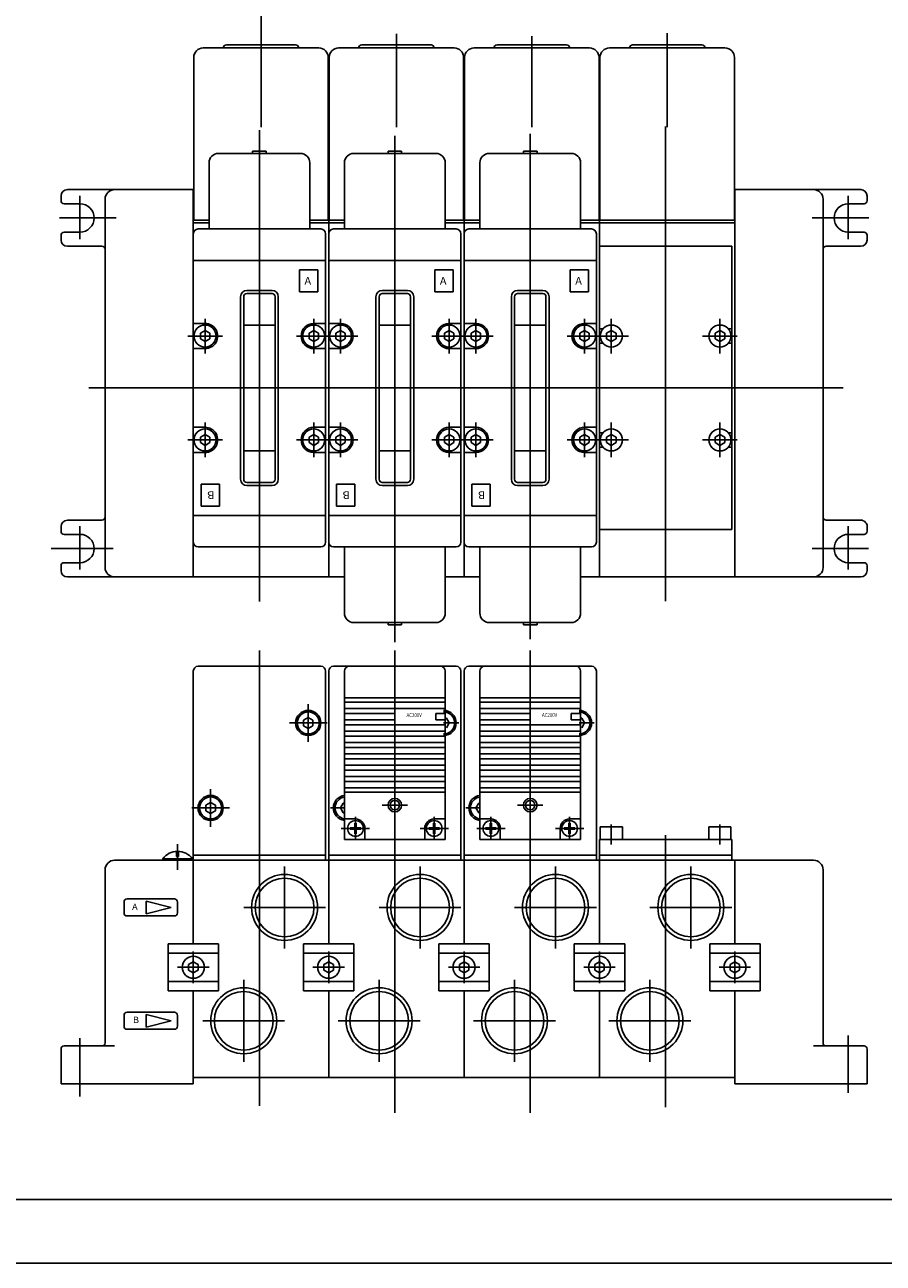
# Model space of a CAD drawing. Extents: x -420 to 420, y -297 to 297.
# Drawn here: x -38 to 235, y -297 to 96 of the extents above; entities that cross this region are included whole.
import ezdxf

# ---------------------------------------------------------------- set-up
doc = ezdxf.new("R2010")
doc.units = 0
doc.layers.get('0').update_dxf_attribs({"linetype": 'CONTINUOUS'})
doc.styles.get("Standard").update_dxf_attribs({"font": 'txt', "bigfont": 'BIGFONT'})

msp = doc.modelspace()

# ---------------------------------------------------------------- linework, layer by layer
for p, q in [((37.499973, 63.826454), (37.499973, 100.967049)), ((80.499969, 63.826454), (80.499969, 93.53492)), ((123.499969, 63.826454), (123.499969, 92.770699)), ((166.499969, 63.826454), (166.499969, 93.72599)), ((55.849979, 89.000008), (19.149967, 89.000008)), ((48.499973, 90.000008), (26.499973, 90.000008)), ((98.849976, 89.000008), (62.149967, 89.000008)), ((98.849976, 89.000008), (62.149967, 89.000008)), ((91.499969, 90.000008), (69.499969, 90.000008)), ((141.849976, 89.000008), (105.149963, 89.000008)), ((141.849976, 89.000008), (105.149963, 89.000008)), ((134.499969, 90.000008), (112.499969, 90.000008)), ((184.849976, 89.000008), (148.149963, 89.000008)), ((184.849976, 89.000008), (148.149963, 89.000008)), ((177.499969, 90.000008), (155.499969, 90.000008)), ((16.149967, 34.299995), (16.149967, 86.000008)), ((58.849979, 34.299995), (58.849979, 86.000008)), ((59.149967, 34.299995), (59.149967, 86.000008)), ((101.849976, 34.299995), (101.849976, 86.000008)), ((102.149963, 34.299995), (102.149963, 86.000008)), ((144.849976, 34.299995), (144.849976, 86.000008)), ((145.149963, 34.299995), (145.149963, 86.000008)), ((187.849976, 34.299995), (187.849976, 86.000008)), ((165.999969, -86.753716), (165.999969, 64.005623)), ((36.999973, -86.798546), (36.999973, 62.8536)), ((79.999969, -99.712181), (79.999969, 61.044472)), ((122.999969, -98.827904), (122.999969, 61.76812)), ((24.000004, 55.500008), (50.000004, 55.500008)), ((39.149967, 56.20002), (34.849979, 56.20002)), ((34.849979, 55.500008), (34.849979, 56.20002)), ((39.149998, 55.500008), (39.149998, 56.20002)), ((67, 55.500008), (93, 55.500008)), ((82.149963, 56.20002), (77.849976, 56.20002)), ((77.849976, 55.500008), (77.849976, 56.20002)), ((82.149994, 55.500008), (82.149994, 56.20002)), ((110, 55.500008), (136, 55.500008)), ((125.149994, 56.199989), (120.850006, 56.199989)), ((120.850006, 55.499977), (120.850006, 56.199989)), ((125.149994, 55.499977), (125.149994, 56.199989)), ((20.999973, 31.499977), (20.999973, 52.499977)), ((52.999973, 31.499977), (52.999973, 52.499977)), ((63.999973, 31.499977), (63.999973, 52.499977)), ((95.999969, 31.499977), (95.999969, 52.499977)), ((106.999969, 31.499977), (106.999969, 52.499977)), ((138.999969, 31.499977), (138.999969, 52.499977)), ((-23.999996, 44.000008), (16.149967, 44.000008)), ((15.999973, -78.999992), (15.999973, 44.000008)), ((58.849979, 44.000008), (59.149967, 44.000008)), ((58.999973, 44.000008), (58.999973, -78.999992)), ((102.149963, 44.000008), (101.849976, 44.000008)), ((101.999969, 44.000008), (101.999969, -78.999992)), ((145.149963, 44.000008), (144.849976, 44.000008)), ((144.999969, 44.000008), (144.999969, -78.999992)), ((228, 44.000008), (187.849976, 44.000008)), ((187.999969, 44.000008), (187.999969, -78.999992)), ((-25.999996, 42.000008), (-25.999996, 40.500008)), ((-19.999996, 39.500008), (-24.999996, 39.500008)), ((-19.999996, 42.071785), (-19.999996, 28.303444)), ((-12.000027, 41.000008), (-12.000027, -75.999992)), ((216, 41.000008), (216, -75.999992)), ((224, 42.071785), (224, 28.303444)), ((224, 39.500008), (229, 39.500008)), ((230, 42.000008), (230, 40.500008)), ((-26.521847, 35.000008), (-8.543941, 35.000008)), ((20.999973, 33.500008), (15.999973, 33.500008)), ((16.149967, 34.299995), (20.999973, 34.299995)), ((17.500004, 31.500008), (56.500004, 31.500008)), ((52.999973, 34.299995), (58.849979, 34.299995)), ((58.999973, 33.500008), (52.999973, 33.500008)), ((63.999973, 33.500008), (58.999973, 33.500008)), ((59.149967, 34.299995), (63.999973, 34.299995)), ((60.500004, 31.500008), (99.5, 31.500008)), ((95.999969, 34.299995), (101.849976, 34.299995)), ((101.999969, 33.500008), (95.999969, 33.500008)), ((106.999969, 33.500008), (101.999969, 33.500008)), ((102.149963, 34.299995), (106.999969, 34.299995)), ((103.5, 31.500008), (142.5, 31.500008)), ((138.999969, 34.299995), (144.849976, 34.299995)), ((187.999969, 33.500008), (138.999969, 33.500008)), ((145.149963, 34.299995), (187.849976, 34.299995)), ((230.521851, 35.000008), (212.543945, 35.000008)), ((-25.999996, 29.500008), (-25.999996, 28.000008)), ((-19.999996, 30.500008), (-24.999996, 30.500008)), ((57.999973, -68.000023), (57.999973, 29.999977)), ((58.999973, -68.000023), (58.999973, 29.999977)), ((100.999969, -68.000023), (100.999969, 29.999977)), ((101.999969, -68.000023), (101.999969, 29.999977)), ((143.999969, -68.000023), (143.999969, 29.999977)), ((224, 30.500008), (229, 30.500008)), ((230, 29.500008), (230, 28.000008)), ((-23.999996, 26.000008), (-13.000027, 26.000008)), ((144.999969, -63.999992), (144.999969, 26.000008)), ((144.999969, 26.000008), (186.999969, 26.000008)), ((186.999969, -63.999992), (186.999969, 26.000008)), ((228, 26.000008), (217, 26.000008)), ((16.000004, 21.500008), (58.000004, 21.500008)), ((59.000004, 21.500008), (101, 21.500008)), ((102, 21.500008), (144, 21.500008)), ((49.699986, 18.500008), (55.500004, 18.500008)), ((49.699986, 11.499977), (49.699986, 18.499977)), ((55.499973, 11.499977), (55.499973, 18.499977)), ((92.699982, 18.500008), (98.5, 18.500008)), ((92.699982, 11.499977), (92.699982, 18.499977)), ((98.499969, 11.499977), (98.499969, 18.499977)), ((135.699982, 18.500008), (141.5, 18.500008)), ((135.699982, 11.499977), (135.699982, 18.499977)), ((141.499969, 11.499977), (141.499969, 18.499977)), ((33.000004, 12.000008), (41.000004, 12.000008)), ((76, 12.000008), (84, 12.000008)), ((119, 12.000008), (127, 12.000008)), ((30.999973, -48.000023), (30.999973, 9.999977)), ((31.999973, -48.000023), (31.999973, 9.999977)), ((33.000004, 11.000008), (41.000004, 11.000008)), ((41.999973, -48.000023), (41.999973, 9.999977)), ((42.999973, -48.000023), (42.999973, 9.999977)), ((49.699986, 11.500008), (55.500004, 11.500008)), ((73.999969, -48.000023), (73.999969, 9.999977)), ((74.999969, -48.000023), (74.999969, 9.999977)), ((76, 11.000008), (84, 11.000008)), ((84.999969, -48.000023), (84.999969, 9.999977)), ((85.999969, -48.000023), (85.999969, 9.999977)), ((92.699982, 11.500008), (98.5, 11.500008)), ((116.999969, -48.000023), (116.999969, 9.999977)), ((117.999969, -48.000023), (117.999969, 9.999977)), ((119, 11.000008), (127, 11.000008)), ((127.999969, -48.000023), (127.999969, 9.999977)), ((128.999969, -48.000023), (128.999969, 9.999977)), ((135.699982, 11.500008), (141.5, 11.500008)), ((19.750004, 1.500008), (16.000004, 1.500008)), ((19.749973, 2.999977), (19.749973, -8.000023)), ((32.000004, 1.000008), (42.000004, 1.000008)), ((54.249973, 2.999977), (54.249973, -8.000023)), ((54.250004, 1.500008), (58.000004, 1.500008)), ((62.750004, 1.500008), (59.000004, 1.500008)), ((62.749973, 2.999977), (62.749973, -8.000023)), ((75, 1.000008), (85, 1.000008)), ((97.249969, 2.999977), (97.249969, -8.000023)), ((97.25, 1.500008), (101, 1.500008)), ((105.75, 1.500008), (102, 1.500008)), ((105.749969, 2.999977), (105.749969, -8.000023)), ((118, 1.000008), (128, 1.000008)), ((140.249969, 2.999977), (140.249969, -8.000023)), ((140.25, 1.500008), (144, 1.500008)), ((148.75, -8.000023), (148.75, 2.999977)), ((183.25, -8.000023), (183.25, 2.999977)), ((25.250004, -2.499992), (14.250004, -2.499992)), ((19.749771, -4.232132), (18.249767, -3.366104)), ((19.749954, -0.76812), (18.24995, -1.634148)), ((18.249973, -3.366051), (18.249973, -1.633995)), ((21.249889, -1.634003), (19.749886, -0.767975)), ((19.750031, -4.232094), (21.250031, -3.366058)), ((21.249973, -3.366051), (21.249973, -1.633995)), ((48.750004, -2.499992), (59.750004, -2.499992)), ((54.249798, -4.232018), (52.749798, -3.36599)), ((52.749973, -3.366051), (52.749973, -1.633995)), ((54.250004, -0.76815), (52.750027, -1.634163)), ((55.749882, -1.63401), (54.249874, -0.767982)), ((54.250042, -4.23214), (55.750042, -3.366112)), ((55.749973, -3.366051), (55.749973, -1.633995)), ((68.25, -2.499992), (57.250004, -2.499992)), ((62.74979, -4.232056), (61.249783, -3.366028)), ((61.249973, -3.366051), (61.249973, -1.633995)), ((62.749989, -0.768204), (61.249989, -1.634232)), ((64.249878, -1.63398), (62.749905, -0.767967)), ((62.750065, -4.232124), (64.250061, -3.366096)), ((64.249969, -3.366051), (64.249969, -1.633995)), ((91.75, -2.499992), (102.75, -2.499992)), ((97.249847, -4.231956), (95.749847, -3.365929)), ((95.749969, -3.366051), (95.749969, -1.633995)), ((97.250015, -0.768196), (95.75, -1.634224)), ((98.749878, -1.633987), (97.249878, -0.76796)), ((97.250061, -4.232208), (98.750061, -3.36618)), ((98.749969, -3.366051), (98.749969, -1.633995)), ((111.25, -2.499992), (100.25, -2.499992)), ((105.749832, -4.232002), (104.249832, -3.365974)), ((105.75, -0.768242), (104.249969, -1.634285)), ((104.249969, -3.366051), (104.249969, -1.633995)), ((107.249908, -1.633972), (105.749924, -0.76796)), ((105.750122, -4.232208), (107.250092, -3.366196)), ((107.249969, -3.366051), (107.249969, -1.633995)), ((134.75, -2.499992), (145.75, -2.499992)), ((140.249817, -4.231918), (138.749817, -3.365891)), ((138.749969, -3.366051), (138.749969, -1.633995)), ((140.25, -0.768272), (138.750031, -1.634285)), ((141.749908, -1.633957), (140.249908, -0.767929)), ((140.250107, -4.232285), (141.750076, -3.366264)), ((141.749969, -3.366051), (141.749969, -1.633995)), ((143.25, -2.500023), (154.25, -2.500023)), ((144.999969, -0.250023), (146.069061, -0.250023)), ((148.749771, -4.23204), (147.249771, -3.366013)), ((147.25, -3.366051), (147.25, -1.633995)), ((148.750015, -0.768379), (147.250015, -1.634407)), ((150.249893, -1.634033), (148.749893, -0.768005)), ((148.750153, -4.232323), (150.250168, -3.366295)), ((150.25, -3.366051), (150.25, -1.633995)), ((177.75, -2.500023), (188.75, -2.500023)), ((183.249771, -4.232048), (181.749756, -3.36602)), ((181.75, -3.366051), (181.75, -1.633995)), ((183.250031, -0.768394), (181.750031, -1.634422)), ((184.749893, -1.63401), (183.249893, -0.767982)), ((183.250183, -4.23233), (184.750183, -3.366302)), ((184.75, -3.366051), (184.75, -1.633995)), ((186.999969, -0.250023), (185.930878, -0.250023)), ((19.750004, -6.499992), (16.000004, -6.499992)), ((54.250004, -6.499992), (58.000004, -6.499992)), ((62.750004, -6.499992), (59.000004, -6.499992)), ((97.25, -6.499992), (101, -6.499992)), ((105.75, -6.499992), (102, -6.499992)), ((140.25, -6.499992), (144, -6.499992)), ((144.999969, -4.750023), (146.069061, -4.750023)), ((186.999969, -4.750023), (185.930878, -4.750023)), ((-17.137112, -18.999992), (222.364929, -18.999992)), ((19.749973, -41.000023), (19.749973, -30.000023)), ((54.249973, -41.000023), (54.249973, -30.000023)), ((62.749973, -41.000023), (62.749973, -30.000023)), ((97.249969, -41.000023), (97.249969, -30.000023)), ((105.749969, -41.000023), (105.749969, -30.000023)), ((140.249969, -41.000023), (140.249969, -30.000023)), ((148.749969, -41.000023), (148.749969, -30.000023)), ((183.25, -41.000023), (183.25, -30.000023)), ((19.750004, -31.499992), (16.000004, -31.499992)), ((18.249973, -36.366051), (18.249973, -34.633995)), ((19.749992, -33.768173), (18.249989, -34.634201)), ((21.249832, -34.633957), (19.749855, -33.767944)), ((21.249973, -36.366051), (21.249973, -34.633995)), ((52.749973, -36.366051), (52.749973, -34.633995)), ((54.250019, -33.768276), (52.750042, -34.634293)), ((55.749859, -34.633972), (54.249859, -33.767944)), ((54.250004, -31.499992), (58.000004, -31.499992)), ((55.749973, -36.366051), (55.749973, -34.633995)), ((62.750004, -31.499992), (59.000004, -31.499992)), ((61.249973, -36.366051), (61.249973, -34.633995)), ((62.750004, -33.768211), (61.250027, -34.634224)), ((64.249878, -34.63401), (62.749874, -33.767982)), ((64.249969, -36.366051), (64.249969, -34.633995)), ((95.749969, -36.366051), (95.749969, -34.633995)), ((97.250015, -33.768291), (95.750015, -34.634319)), ((98.749893, -34.634022), (97.249878, -33.767994)), ((97.25, -31.499992), (101, -31.499992)), ((98.749969, -36.366051), (98.749969, -34.633995)), ((105.75, -31.499992), (102, -31.499992)), ((104.249969, -36.366051), (104.249969, -34.633995)), ((105.750015, -33.768253), (104.250015, -34.634281)), ((107.249863, -34.633976), (105.749908, -33.767979)), ((107.249969, -36.366051), (107.249969, -34.633995)), ((138.749969, -36.366051), (138.749969, -34.633995)), ((140.249985, -33.768291), (138.749985, -34.634319)), ((141.749878, -34.633953), (140.249863, -33.767925)), ((140.25, -31.499992), (144, -31.499992)), ((141.749969, -36.366051), (141.749969, -34.633995)), ((144.999969, -33.249962), (146.069061, -33.249962)), ((147.249969, -36.366051), (147.249969, -34.633995)), ((148.75, -33.768337), (147.25, -34.634365)), ((150.249832, -34.633995), (148.749832, -33.767967)), ((150.249969, -36.366051), (150.249969, -34.633995)), ((183.250015, -33.768341), (181.75, -34.634369)), ((181.75, -36.366051), (181.75, -34.633995)), ((184.749908, -34.633976), (183.249908, -33.767948)), ((184.75, -36.366051), (184.75, -34.633995)), ((186.999969, -33.249962), (185.930878, -33.249962)), ((25.250004, -35.499992), (14.250004, -35.499992)), ((19.749756, -37.232166), (18.249752, -36.366138)), ((19.750057, -37.232189), (21.250034, -36.366173)), ((32.000004, -38.999992), (42.000004, -38.999992)), ((48.750004, -35.499992), (59.750004, -35.499992)), ((54.249744, -37.232128), (52.749714, -36.366089)), ((54.250126, -37.232216), (55.750126, -36.366184)), ((68.25, -35.499992), (57.250004, -35.499992)), ((62.749821, -37.232174), (61.249813, -36.36615)), ((62.750072, -37.232246), (64.250046, -36.366234)), ((75, -38.999992), (85, -38.999992)), ((91.75, -35.499992), (102.75, -35.499992)), ((97.249741, -37.232056), (95.749725, -36.366028)), ((97.250137, -37.232327), (98.750137, -36.366299)), ((111.25, -35.499992), (100.25, -35.499992)), ((105.749802, -37.232056), (104.249786, -36.366032)), ((105.750122, -37.232319), (107.250092, -36.366302)), ((118, -38.999992), (128, -38.999992)), ((134.75, -35.499992), (145.75, -35.499992)), ((140.249771, -37.231995), (138.749771, -36.365967)), ((140.250153, -37.232277), (141.750153, -36.366249)), ((143.249969, -35.500023), (154.249969, -35.500023)), ((144.999969, -37.749962), (146.069061, -37.749962)), ((148.749771, -37.232052), (147.249756, -36.366024)), ((148.750168, -37.232327), (150.250168, -36.366299)), ((177.75, -35.500023), (188.75, -35.500023)), ((183.249771, -37.232018), (181.749771, -36.365993)), ((183.250153, -37.232262), (184.750153, -36.366234)), ((186.999969, -37.749962), (185.930878, -37.749962)), ((19.750004, -39.499992), (16.000004, -39.499992)), ((54.250004, -39.499992), (58.000004, -39.499992)), ((62.750004, -39.499992), (59.000004, -39.499992)), ((97.25, -39.499992), (101, -39.499992)), ((105.75, -39.499992), (102, -39.499992)), ((140.25, -39.499992), (144, -39.499992)), ((18.499973, -49.500023), (18.499973, -56.500023)), ((24.299992, -49.499992), (18.500004, -49.499992)), ((24.299992, -49.500023), (24.299992, -56.500023)), ((33.000004, -48.999992), (41.000004, -48.999992)), ((33.000004, -49.999992), (41.000004, -49.999992)), ((61.499973, -49.500023), (61.499973, -56.500023)), ((67.299988, -49.499992), (61.500004, -49.499992)), ((67.299988, -49.500023), (67.299988, -56.500023)), ((76, -48.999992), (84, -48.999992)), ((76, -49.999992), (84, -49.999992)), ((104.499969, -49.500023), (104.499969, -56.500023)), ((110.299988, -49.499992), (104.5, -49.499992)), ((110.299988, -49.500023), (110.299988, -56.500023)), ((119, -48.999992), (127, -48.999992)), ((119, -49.999992), (127, -49.999992)), ((24.299992, -56.499992), (18.500004, -56.499992)), ((67.299988, -56.499992), (61.500004, -56.499992)), ((110.299988, -56.499992), (104.5, -56.499992)), ((-23.999996, -60.999992), (-13.000027, -60.999992)), ((-19.999996, -62.928215), (-19.999996, -76.696556)), ((16.000004, -59.499992), (58.000004, -59.499992)), ((59.000004, -59.499992), (101, -59.499992)), ((102, -59.499992), (144, -59.499992)), ((227.999969, -60.999992), (217, -60.999992)), ((224, -62.928215), (224, -76.696556)), ((-25.999996, -62.999992), (-25.999996, -64.499992)), ((-19.999996, -65.499992), (-24.999996, -65.499992)), ((144.999969, -63.999992), (186.999969, -63.999992)), ((223.999969, -65.499992), (228.999969, -65.499992)), ((230, -62.999992), (230, -64.499992)), ((-9.45779, -69.999992), (-29.112637, -69.999992)), ((17.500004, -69.499992), (56.500004, -69.499992)), ((60.500004, -69.499992), (99.5, -69.499992)), ((63.999973, -90.500023), (63.999973, -69.500023)), ((95.999969, -90.500023), (95.999969, -69.500023)), ((103.5, -69.499992), (142.5, -69.499992)), ((106.999969, -90.500023), (106.999969, -69.500023)), ((138.999969, -90.500023), (138.999969, -69.500023)), ((230.390533, -69.999992), (212.543945, -69.999992)), ((-19.999996, -74.499992), (-24.999996, -74.499992)), ((223.999969, -74.499992), (228.999969, -74.499992)), ((-25.999996, -75.499992), (-25.999996, -76.999992)), ((230, -75.499992), (230, -76.999992)), ((63.999973, -78.999992), (-23.999996, -78.999992)), ((101.999969, -78.999992), (95.999969, -78.999992)), ((106.999969, -78.999992), (101.999969, -78.999992)), ((227.999969, -78.999992), (138.999969, -78.999992)), ((67, -93.500023), (93, -93.500023)), ((77.849976, -93.499992), (77.849976, -94.200005)), ((77.849976, -94.200005), (82.149963, -94.200005)), ((82.149994, -93.499992), (82.149994, -94.200005)), ((110, -93.500023), (136, -93.500023)), ((120.850006, -93.499992), (120.850006, -94.200005)), ((120.850006, -94.200005), (125.149994, -94.200005)), ((125.149994, -93.499992), (125.149994, -94.200005)), ((37.000004, -102.399948), (37.000004, -247.036423)), ((80, -102.399948), (80, -249.265671)), ((123, -102.399948), (123, -249.265671)), ((16.000004, -108.899948), (16.000004, -168.999954)), ((17.500004, -107.399948), (56.500004, -107.399948)), ((58.000004, -108.899948), (58.000004, -168.999954)), ((59.000004, -108.899948), (59.000004, -168.999954)), ((60.500004, -107.399948), (99.5, -107.399948)), ((64, -108.899948), (64, -162.399948)), ((96, -108.899948), (96, -162.399948)), ((101, -108.899948), (101, -168.999954)), ((102, -108.899948), (102, -168.999954)), ((103.5, -107.399948), (142.5, -107.399948)), ((107, -108.899948), (107, -162.399948)), ((139, -108.899948), (139, -162.399948)), ((144, -108.899948), (144, -168.999954)), ((64, -117.399948), (96, -117.399948)), ((107, -117.399948), (139, -117.399948)), ((52.500004, -119.399948), (52.500004, -131.399948)), ((64, -118.799942), (96, -118.799942)), ((64, -120.799942), (96, -120.799942)), ((107, -118.799942), (139, -118.799942)), ((107, -120.799942), (139, -120.799942)), ((46.500004, -125.399948), (58.500004, -125.399948)), ((52.499866, -123.667603), (50.999866, -124.53363)), ((51.000034, -124.53392), (51.000034, -126.265976)), ((52.500225, -123.667274), (54.000202, -124.533287)), ((54.000034, -124.53392), (54.000034, -126.265976)), ((64, -122.399948), (80, -122.399948)), ((64, -124.399948), (80, -124.399948)), ((80, -122.399948), (80, -124.399948)), ((93, -122.399948), (93, -124.399948)), ((93, -122.399948), (96, -122.399948)), ((93, -124.399948), (96, -124.399948)), ((95.5, -125.399979), (100.30484, -125.399979)), ((96, -122.399948), (96, -124.399948)), ((96, -123.899948), (96.366028, -123.899948)), ((96.365906, -126.899963), (97.231934, -125.399963)), ((97.232391, -125.399719), (96.366379, -123.899742)), ((107, -122.399948), (123, -122.399948)), ((107, -124.399948), (123, -124.399948)), ((123, -122.399948), (123, -124.399948)), ((136, -122.399948), (136, -124.399948)), ((136, -122.399948), (139, -122.399948)), ((136, -124.399948), (139, -124.399948)), ((138.5, -125.399979), (143.30484, -125.399979)), ((139, -122.399948), (139, -124.399948)), ((139, -123.899948), (139.366028, -123.899948)), ((139.365906, -126.899963), (140.231934, -125.399963)), ((140.232391, -125.399719), (139.366379, -123.899742)), ((50.999981, -126.265778), (52.499958, -127.13179)), ((52.499905, -127.131882), (53.999912, -126.265854)), ((64, -125.999954), (96, -125.999954)), ((64, -127.999954), (96, -127.999954)), ((64, -129.59993), (96, -129.59993)), ((107, -125.999954), (139, -125.999954)), ((107, -127.999954), (139, -127.999954)), ((107, -129.59993), (139, -129.59993)), ((64, -131.59993), (96, -131.59993)), ((64, -133.199936), (96, -133.199936)), ((107, -131.59993), (139, -131.59993)), ((107, -133.199936), (139, -133.199936)), ((64, -135.199936), (96, -135.199936)), ((64, -136.799942), (96, -136.799942)), ((107, -135.199936), (139, -135.199936)), ((107, -136.799942), (139, -136.799942)), ((64, -138.799942), (96, -138.799942)), ((64, -140.399948), (96, -140.399948)), ((107, -138.799942), (139, -138.799942)), ((107, -140.399948), (139, -140.399948)), ((64, -142.399948), (96, -142.399948)), ((64, -143.999924), (96, -143.999924)), ((107, -142.399948), (139, -142.399948)), ((107, -143.999924), (139, -143.999924)), ((21.500004, -146.399948), (21.500004, -158.399948)), ((64, -145.999924), (96, -145.999924)), ((64, -147.399948), (96, -147.399948)), ((107, -145.999924), (139, -145.999924)), ((107, -147.399948), (139, -147.399948)), ((15.500004, -152.399948), (27.500004, -152.399948)), ((21.499886, -150.667633), (19.999882, -151.533661)), ((19.999985, -153.265839), (21.499989, -154.131866)), ((20.000034, -151.53392), (20.000034, -153.265976)), ((21.499905, -154.131897), (22.999908, -153.265869)), ((21.500225, -150.667252), (23.000206, -151.533264)), ((23.000034, -151.53392), (23.000034, -153.265976)), ((59.565769, -152.399582), (64, -152.399582)), ((62.768024, -152.399857), (63.634037, -150.899872)), ((62.7682, -152.399567), (63.634228, -153.899567)), ((63.633976, -150.899948), (64, -150.899948)), ((76, -151.499954), (84, -151.499954)), ((102.565765, -152.399582), (107, -152.399582)), ((105.768021, -152.399857), (106.634033, -150.899872)), ((105.768204, -152.399567), (106.634232, -153.899567)), ((106.633972, -150.899948), (107, -150.899948)), ((119, -151.499954), (127, -151.499954)), ((63.633976, -153.899948), (64, -153.899948)), ((64, -155.899948), (67.5, -155.899948)), ((67.300018, -157.199936), (67.300018, -158.699936)), ((67.300018, -157.199936), (67.700012, -157.199936)), ((67.499969, -155.234848), (67.499969, -162.671463)), ((67.700012, -157.199936), (67.700012, -158.699936)), ((92.300018, -157.199936), (92.300018, -158.699936)), ((92.300018, -157.199936), (92.700012, -157.199936)), ((96, -155.899948), (92.5, -155.899948)), ((92.500031, -155.234848), (92.500031, -162.671463)), ((92.700012, -157.199936), (92.700012, -158.699936)), ((106.633972, -153.899948), (107, -153.899948)), ((107, -155.899948), (110.5, -155.899948)), ((110.300018, -157.199936), (110.300018, -158.699936)), ((110.300018, -157.199936), (110.700012, -157.199936)), ((110.499969, -155.234848), (110.499969, -162.671463)), ((110.700012, -157.199936), (110.700012, -158.699936)), ((135.300018, -157.199936), (135.300018, -158.699936)), ((135.300018, -157.199936), (135.700012, -157.199936)), ((139, -155.899948), (135.5, -155.899948)), ((135.500031, -155.234848), (135.500031, -162.671463)), ((135.700012, -157.199936), (135.700012, -158.699936)), ((72, -158.899948), (63.000004, -158.899948)), ((65.800018, -158.699936), (67.300018, -158.699936)), ((65.800018, -158.699936), (65.800018, -159.09993)), ((65.800018, -159.09993), (67.300018, -159.09993)), ((67.300018, -159.09993), (67.300018, -160.59993)), ((67.300018, -160.59993), (67.700012, -160.59993)), ((67.700012, -158.699936), (69.200012, -158.699936)), ((67.700012, -159.09993), (67.700012, -160.59993)), ((67.700012, -159.09993), (69.200012, -159.09993)), ((69.200012, -158.699936), (69.200012, -159.09993)), ((70.5, -158.899948), (70.5, -162.399948)), ((88, -158.899948), (97, -158.899948)), ((89.5, -158.899948), (89.5, -162.399948)), ((90.800018, -158.699936), (92.300018, -158.699936)), ((90.800018, -158.699936), (90.800018, -159.09993)), ((90.800018, -159.09993), (92.300018, -159.09993)), ((92.300018, -159.09993), (92.300018, -160.59993)), ((92.300018, -160.59993), (92.700012, -160.59993)), ((92.700012, -158.699936), (94.200012, -158.699936)), ((92.700012, -159.09993), (94.200012, -159.09993)), ((92.700012, -159.09993), (92.700012, -160.59993)), ((94.200012, -158.699936), (94.200012, -159.09993)), ((115, -158.899948), (106, -158.899948)), ((108.800018, -158.699936), (110.300018, -158.699936)), ((108.800018, -158.699936), (108.800018, -159.09993)), ((108.800018, -159.09993), (110.300018, -159.09993)), ((110.300018, -159.09993), (110.300018, -160.59993)), ((110.300018, -160.59993), (110.700012, -160.59993)), ((110.700012, -158.699936), (112.200012, -158.699936)), ((110.700012, -159.09993), (110.700012, -160.59993)), ((110.700012, -159.09993), (112.200012, -159.09993)), ((112.200012, -158.699936), (112.200012, -159.09993)), ((113.5, -158.899948), (113.5, -162.399948)), ((131, -158.899948), (140, -158.899948)), ((132.5, -158.899948), (132.5, -162.399948)), ((133.800018, -158.699936), (135.300018, -158.699936)), ((133.800018, -158.699936), (133.800018, -159.09993)), ((133.800018, -159.09993), (135.300018, -159.09993)), ((135.300018, -159.09993), (135.300018, -160.59993)), ((135.300018, -160.59993), (135.700012, -160.59993)), ((135.700012, -158.699936), (137.200012, -158.699936)), ((135.700012, -159.09993), (137.200012, -159.09993)), ((135.700012, -159.09993), (135.700012, -160.59993)), ((137.200012, -158.699936), (137.200012, -159.09993)), ((145.25, -158.399948), (152.25, -158.399948)), ((145.25, -158.399948), (145.25, -162.399948)), ((148.75, -157.637405), (148.75, -164.005142)), ((152.25, -158.399948), (152.25, -162.399948)), ((166, -161.037643), (166, -247.482254)), ((179.75, -158.399948), (179.75, -162.399948)), ((179.750031, -158.399948), (186.750031, -158.399948)), ((183.25, -157.637405), (183.25, -164.005142)), ((186.75, -158.399948), (186.75, -162.399948)), ((11.000004, -163.93541), (11.000004, -172.008682)), ((64, -162.399948), (96, -162.399948)), ((107, -162.399948), (139, -162.399948)), ((145, -162.399948), (145, -168.999954)), ((145, -162.399948), (187, -162.399948)), ((187, -162.399948), (187, -168.999954)), ((213, -168.999954), (-8.999996, -168.999954)), ((6.285038, -168.550919), (15.71497, -168.550919)), ((6.285038, -168.550919), (6.285038, -168.999954)), ((10.700657, -166.163681), (10.700657, -167.802505)), ((10.700657, -167.802505), (11.299381, -167.802505)), ((11.299381, -166.163681), (11.299381, -167.802505)), ((15.71497, -168.550919), (15.71497, -168.999954)), ((16.000004, -167.399948), (58.000004, -167.399948)), ((16.000004, -168.999954), (16.000004, -195.749954)), ((59.000004, -167.399948), (101, -167.399948)), ((59.000004, -168.999954), (59.000004, -195.749954)), ((102, -167.399948), (144, -167.399948)), ((102, -168.999954), (102, -195.749954)), ((145, -167.399948), (187, -167.399948)), ((145, -168.999954), (145, -195.749954)), ((188, -168.999954), (188, -195.749954)), ((-11.999996, -171.999954), (-11.999996, -226.999954)), ((45.000004, -170.999954), (45.000004, -196.999954)), ((88, -170.999954), (88, -196.999954)), ((131, -170.999954), (131, -196.999954)), ((174, -170.999954), (174, -196.999954)), ((216, -171.999954), (216, -226.999954)), ((45.000004, -177.291733), (45.000004, -190.708145)), ((88, -177.291733), (88, -190.708145)), ((131, -177.291733), (131, -190.708145)), ((174, -177.291733), (174, -190.708145)), ((-5.999996, -182.299942), (-5.999996, -185.699936)), ((-4.999996, -181.299942), (10.000004, -181.299942)), ((8.999851, -184.000137), (0.999847, -182.000137)), ((0.999916, -186.000275), (8.999924, -184.000275)), ((1.000004, -181.999924), (1.000004, -185.999924)), ((11.000004, -182.299942), (11.000004, -185.699936)), ((32.000004, -183.999954), (58.000004, -183.999954)), ((75, -183.999954), (101, -183.999954)), ((118, -183.999954), (144, -183.999954)), ((161, -183.999954), (187, -183.999954)), ((-4.999996, -186.699936), (10.000004, -186.699936)), ((16.000004, -195.499954), (8.000004, -195.499954)), ((8.000004, -210.499954), (8.000004, -195.499954)), ((16.000004, -195.499954), (24.000004, -195.499954)), ((24.000004, -195.499954), (24.000004, -210.499954)), ((51.000004, -210.499954), (51.000004, -195.499954)), ((51.000004, -195.499954), (67, -195.499954)), ((67, -195.499954), (67, -210.499954)), ((94, -210.499954), (94, -195.499954)), ((94, -195.499954), (110, -195.499954)), ((110, -195.499954), (110, -210.499954)), ((137, -210.499954), (137, -195.499954)), ((137, -195.499954), (153, -195.499954)), ((153, -195.499954), (153, -210.499954)), ((180, -210.499954), (180, -195.499954)), ((180, -195.499954), (196, -195.499954)), ((196, -195.499954), (196, -210.499954)), ((8.000004, -198.499954), (24.000004, -198.499954)), ((16.000004, -197.999954), (16.000004, -207.999954)), ((51.000004, -198.499954), (67, -198.499954)), ((59.000004, -197.999954), (59.000004, -207.999954)), ((94, -198.499954), (110, -198.499954)), ((102, -197.999954), (102, -207.999954)), ((137, -198.499954), (153, -198.499954)), ((145, -197.999954), (145, -207.999954)), ((180, -198.499954), (196, -198.499954)), ((188, -197.999954), (188, -207.999954)), ((11.000004, -202.999954), (21.000004, -202.999954)), ((15.999866, -201.267624), (14.499866, -202.133652)), ((14.499989, -203.865829), (15.999996, -204.731857)), ((14.500034, -202.133926), (14.500034, -203.865982)), ((15.999908, -204.731934), (17.49992, -203.865906)), ((16.000156, -201.267273), (17.500134, -202.133286)), ((17.500034, -202.133926), (17.500034, -203.865982)), ((54.000004, -202.999954), (64, -202.999954)), ((58.999866, -201.267593), (57.499866, -202.133621)), ((57.499989, -203.865799), (58.999996, -204.731827)), ((57.500034, -202.133926), (57.500034, -203.865982)), ((58.999897, -204.731949), (60.499866, -203.865936)), ((59.000233, -201.267181), (60.50021, -202.133209)), ((60.500034, -202.133926), (60.500034, -203.865982)), ((97, -202.999954), (107, -202.999954)), ((101.999863, -201.267593), (100.499863, -202.133621)), ((100.499985, -203.865799), (102, -204.731827)), ((100.500031, -202.133926), (100.500031, -203.865982)), ((101.999893, -204.731949), (103.499863, -203.865936)), ((102.000229, -201.267181), (103.500214, -202.133209)), ((103.500031, -202.133926), (103.500031, -203.865982)), ((140, -202.999954), (150, -202.999954)), ((144.999863, -201.267593), (143.499863, -202.133621)), ((143.499985, -203.865799), (145, -204.731827)), ((143.500031, -202.133926), (143.500031, -203.865982)), ((144.999893, -204.731949), (146.499863, -203.865936)), ((145.000229, -201.267181), (146.500214, -202.133209)), ((146.500031, -202.133926), (146.500031, -203.865982)), ((183, -202.999954), (193, -202.999954)), ((187.999863, -201.267593), (186.499863, -202.133621)), ((186.499985, -203.865799), (188, -204.731827)), ((186.500031, -202.133926), (186.500031, -203.865982)), ((187.999893, -204.731949), (189.499863, -203.865936)), ((188.000229, -201.267181), (189.500214, -202.133209)), ((189.500031, -202.133926), (189.500031, -203.865982)), ((8.000004, -207.499954), (24.000004, -207.499954)), ((32.000004, -206.999954), (32.000004, -232.999954)), ((51.000004, -207.499954), (67, -207.499954)), ((75, -206.999954), (75, -232.999954)), ((94, -207.499954), (110, -207.499954)), ((118, -206.999954), (118, -232.999954)), ((137, -207.499954), (153, -207.499954)), ((161, -206.999954), (161, -232.999954)), ((180, -207.499954), (196, -207.499954)), ((16.000004, -210.499954), (8.000004, -210.499954)), ((16.000004, -210.249954), (16.000004, -239.999954)), ((16.000004, -210.499954), (24.000004, -210.499954)), ((51.000004, -210.499954), (67, -210.499954)), ((59.000004, -210.249954), (59.000004, -237.999954)), ((94, -210.499954), (110, -210.499954)), ((102, -210.249954), (102, -237.999954)), ((137, -210.499954), (153, -210.499954)), ((145, -210.249954), (145, -237.999954)), ((180, -210.499954), (196, -210.499954)), ((188, -210.249954), (188, -237.999954)), ((-5.999996, -218.299942), (-5.999996, -221.699936)), ((-4.999996, -217.299942), (10.000004, -217.299942)), ((8.999886, -220.000137), (0.999853, -218.000137)), ((0.99988, -222.000244), (8.999887, -220.000259)), ((1.000004, -217.999954), (1.000004, -221.999954)), ((11.000004, -218.299942), (11.000004, -221.699936)), ((19.000034, -219.999954), (45.000004, -219.999954)), ((62.000034, -219.999954), (88, -219.999954)), ((105.000031, -219.999954), (131, -219.999954)), ((148.000031, -219.999954), (174, -219.999954)), ((-4.999996, -222.699936), (10.000004, -222.699936)), ((-24.999996, -227.999954), (-8.999996, -227.999954)), ((-19.999996, -225.476852), (-19.999996, -244.070053)), ((229, -227.999954), (213, -227.999954)), ((224, -224.702133), (224, -242.907974)), ((-25.999996, -228.999954), (-25.999996, -239.999954)), ((230, -228.999954), (230, -239.999954)), ((59.000004, -237.999954), (16.000004, -237.999954)), ((102, -237.999954), (59.000004, -237.999954)), ((145, -237.999954), (102, -237.999954)), ((188, -237.999954), (145, -237.999954)), ((188, -237.999954), (188, -239.999954)), ((-25.999996, -239.999954), (16.000004, -239.999954)), ((230, -239.999954), (188, -239.999954)), ((-399.25, -276.75), (399.799988, -276.75)), ((-420.5, -297), (420.5, -297))]:
    msp.add_line(p, q)
for centre, radius in [((19.750004, -2.500023), 3.5), ((54.250004, -2.500023), 3.5), ((62.750004, -2.500023), 3.5), ((97.25, -2.500023), 3.5), ((105.75, -2.500023), 3.5), ((140.25, -2.500023), 3.5), ((148.75, -2.500023), 3.5), ((183.25, -2.500023), 3.5), ((19.750004, -35.500023), 3.5), ((54.250004, -35.500023), 3.5), ((62.750004, -35.500023), 3.5), ((97.25, -35.500023), 3.5), ((105.75, -35.500023), 3.5), ((140.25, -35.500023), 3.5), ((148.749969, -35.500023), 3.5), ((183.25, -35.500023), 3.5), ((52.500004, -125.399948), 4), ((52.500004, -125.399948), 3.5), ((21.500004, -152.399948), 4), ((21.500004, -152.399948), 3.5), ((80, -151.499954), 2.15), ((123, -151.499954), 2.15), ((80, -151.499954), 1.5), ((123, -151.499954), 1.5), ((67.5, -158.899948), 2.5), ((92.5, -158.899948), 2.5), ((110.5, -158.899948), 2.5), ((135.5, -158.899948), 2.5), ((45.000004, -183.999954), 10.477499), ((45.000004, -183.999954), 9.3155), ((88, -183.999954), 10.477499), ((88, -183.999954), 9.3155), ((131, -183.999954), 10.477499), ((131, -183.999954), 9.3155), ((174, -183.999954), 10.477499), ((174, -183.999954), 9.3155), ((16.000004, -202.999954), 3.5), ((59.000004, -202.999954), 3.5), ((102, -202.999954), 3.5), ((145, -202.999954), 3.5), ((188, -202.999954), 3.5), ((32.000004, -219.999954), 10.477499), ((32.000004, -219.999954), 9.3155), ((75, -219.999954), 10.477499), ((75, -219.999954), 9.3155), ((118, -219.999954), 10.477499), ((118, -219.999954), 9.3155), ((161, -219.999954), 10.477499), ((161, -219.999954), 9.3155)]:
    msp.add_circle(centre, radius)
for centre, radius, start, end in [((19.149967, 86.000008), 3, 90, 180), ((26.499973, 89.000008), 1, 90, 180), ((48.499973, 89.000008), 1, 0, 90), ((55.849979, 86.000008), 3, 0, 90), ((62.149967, 86.000008), 3, 90, 180), ((69.499969, 89.000008), 1, 90, 180), ((91.499969, 89.000008), 1, 0, 90), ((98.849976, 86.000008), 3, 0, 90), ((105.149963, 86.000008), 3, 90, 180), ((112.499969, 89.000008), 1, 90, 180), ((134.499969, 89.000008), 1, 0, 90), ((141.849976, 86.000008), 3, 0, 90), ((148.149963, 86.000008), 3, 90, 180), ((155.499969, 89.000008), 1, 90, 180), ((177.499969, 89.000008), 1, 0, 90), ((184.849976, 86.000008), 3, 0, 90), ((24.000004, 52.499977), 3, 90.000076, 180), ((50.000004, 52.499977), 3, 0, 90), ((67, 52.499977), 3, 90, 180), ((93, 52.499977), 3, 0, 90), ((110, 52.499977), 3, 90, 180), ((136, 52.499977), 3, 0, 90), ((-23.999996, 42.000008), 2, 90.000053, 180), ((-9.000027, 41.000008), 3, 89.999985, 180), ((213, 41.000008), 3, 0, 90), ((228, 42.000008), 2, 0, 90), ((-24.999996, 40.500008), 1, 180, 270), ((-19.999996, 35.000008), 4.5, 269.999939, 89.999924), ((224, 35.000008), 4.5, 90, 270), ((229, 40.500008), 1, 270, 0), ((17.500004, 29.999977), 1.5, 90, 180), ((56.500004, 29.999977), 1.5, 0, 90), ((60.500004, 29.999977), 1.5, 90, 180), ((99.5, 29.999977), 1.5, 0, 90), ((103.5, 29.999977), 1.5, 90, 180), ((142.5, 29.999977), 1.5, 0, 90), ((-24.999996, 29.500008), 1, 90, 180), ((-23.999996, 28.000008), 2, 180, 269.999939), ((228, 28.000008), 2, 270, 0), ((229, 29.500008), 1, 0, 90), ((-12.999996, 25.000008), 1, 0, 89.999893), ((217, 25.000008), 1, 90, 180), ((33.000004, 9.999977), 2, 90, 180), ((41.000004, 9.999977), 2, 0, 90), ((76, 9.999977), 2, 90, 180), ((84, 9.999977), 2, 0, 90), ((119, 9.999977), 2, 90, 180), ((127, 9.999977), 2, 0, 90), ((33.000004, 9.999977), 1, 90, 180), ((41.000004, 9.999977), 1, 0, 90), ((76, 9.999977), 1, 90, 180), ((84, 9.999977), 1, 0, 90), ((119, 9.999977), 1, 90, 180), ((127, 9.999977), 1, 0, 90), ((19.750004, -2.500023), 4, 269.999939, 89.999947), ((54.250004, -2.500023), 4, 90, 270), ((62.750004, -2.500023), 4, 270, 89.999893), ((97.25, -2.500023), 4, 90, 270), ((105.75, -2.500023), 4, 270, 89.999779), ((140.25, -2.500023), 4, 90, 270), ((19.750004, -35.500023), 4, 269.999939, 89.999947), ((54.250004, -35.500023), 4, 90, 270), ((62.750004, -35.500023), 4, 270, 89.999893), ((97.25, -35.500023), 4, 90, 270), ((105.75, -35.500023), 4, 270, 89.999779), ((140.25, -35.500023), 4, 90, 270), ((33.000004, -48.000023), 2, 180, 270), ((33.000004, -48.000023), 1, 180, 270), ((41.000004, -48.000023), 2, 270, 0), ((41.000004, -48.000023), 1, 270, 0), ((76, -48.000023), 2, 180, 270), ((76, -48.000023), 1, 180, 270), ((84, -48.000023), 2, 270, 0), ((84, -48.000023), 1, 270, 0), ((119, -48.000023), 2, 180, 270), ((119, -48.000023), 1, 180, 270), ((127, -48.000023), 2, 270, 0), ((127, -48.000023), 1, 270, 0), ((-23.999996, -62.999992), 2, 90.000053, 180), ((-13.000027, -59.999992), 1, 270, 0), ((217, -59.999992), 1, 180, 270), ((227.999969, -62.999992), 2, 359.999878, 90), ((-24.999996, -64.499992), 1, 180, 270), ((-19.999996, -69.999992), 4.5, 269.999939, 89.999924), ((223.999969, -69.999992), 4.5, 90, 270), ((228.999969, -64.499992), 1, 270, 0), ((17.500004, -68.000023), 1.5, 180, 270), ((56.500004, -68.000023), 1.5, 270, 0), ((60.500004, -68.000023), 1.5, 180, 270), ((99.5, -68.000023), 1.5, 270, 0), ((103.5, -68.000023), 1.5, 180, 270), ((142.5, -68.000023), 1.5, 270, 0), ((-24.999996, -75.499992), 1, 90, 180), ((228.999969, -75.499992), 1, 0, 90), ((-23.999996, -76.999992), 2, 180, 269.999939), ((-9.000027, -75.999992), 3, 180, 269.999969), ((213, -75.999992), 3, 270, 359.999847), ((227.999969, -76.999992), 2, 270, 0), ((67, -90.500023), 3, 180, 270), ((93, -90.500023), 3, 270, 0), ((110, -90.500023), 3, 180, 270), ((136, -90.500023), 3, 270, 0), ((17.500004, -108.899948), 1.5, 90, 180), ((56.500004, -108.899948), 1.5, 0, 90), ((60.500004, -108.899948), 1.5, 90, 180), ((65.5, -108.899948), 1.5, 90, 180), ((94.5, -108.899948), 1.5, 0, 90), ((99.5, -108.899948), 1.5, 0, 90), ((103.5, -108.899948), 1.5, 90, 180), ((108.5, -108.899948), 1.5, 90, 180), ((137.5, -108.899948), 1.5, 0, 90), ((142.5, -108.899948), 1.5, 0, 90), ((95.5, -125.399948), 4, 0, 90), ((95.5, -125.399948), 3.5, 270, 90), ((138.5, -125.399948), 4, 0, 90), ((138.5, -125.399948), 3.5, 270, 90), ((95.5, -125.399948), 4, 270, 0), ((138.5, -125.399948), 4, 270, 0), ((64.5, -152.399948), 4.000001, 97.180756, 262.819183), ((64.5, -152.399948), 3.499995, 98.213226, 261.786774), ((107.5, -152.399948), 4.000001, 97.180756, 262.819244), ((107.5, -152.399948), 3.499995, 98.213226, 261.786774), ((67.5, -158.899948), 3, 0, 90), ((92.5, -158.899948), 3, 90, 180), ((110.5, -158.899948), 3, 0, 90), ((135.5, -158.899948), 3, 90, 180), ((-8.999996, -171.999954), 3, 89.999985, 180), ((11.000004, -171.994736), 5.838734, 36.144608, 143.855377), ((213, -171.999954), 3, 0, 90), ((-4.999996, -182.299942), 1, 90, 180), ((10.000004, -182.299942), 1, 0, 90), ((-4.999996, -185.699936), 1, 180, 270), ((10.000004, -185.699936), 1, 270, 0), ((-4.999996, -218.299942), 1, 90, 180), ((10.000004, -218.299942), 1, 0, 90), ((-4.999996, -221.699936), 1, 180, 270), ((10.000004, -221.699936), 1, 270, 0), ((-24.999996, -228.999954), 1, 90, 180), ((-12.999996, -226.999954), 1, 270, 0), ((217, -226.999954), 1, 180, 270), ((229, -228.999954), 1, 0, 90)]:
    msp.add_arc(centre, radius, start, end)
for p in [(-19.999996, -69.999992), (224, -69.999992), (59.000004, -168.999954), (102, -168.999954), (16.000004, -202.999954), (59.000004, -202.999954), (102, -202.999954), (145, -202.999954), (-19.999996, -239.999954), (-19.999996, -239.999954), (224, -239.999954)]:
    msp.add_point(p)

# ---------------------------------------------------------------- texts
for s, height, width, p in [('A', 2.4, 1.052632, (51.307259, 13.839977)), ('A', 2.4, 1.052632, (94.307259, 13.839977)), ('A', 2.4, 1.052632, (137.307251, 13.839977)), ('AC200V', 1.2, 0.844285, (83.72509, -123.47995)), ('AC200V', 1.2, 0.844285, (126.72509, -123.47995)), ('A', 2, 1.052632, (-3.440589, -184.777496)), ('B', 2, 1.052632, (-3.13224, -220.700623))]:
    msp.add_text(s, height=height, dxfattribs=dict(width=width)).set_placement(p)
at = {"width": 1.052632}
for p in [(22.692747, -51.840023), (65.692741, -51.840023), (108.692741, -51.840023)]:
    msp.add_text('B', height=2.4, rotation=180, dxfattribs=at).set_placement(p)

doc.saveas('drawing.dxf')
